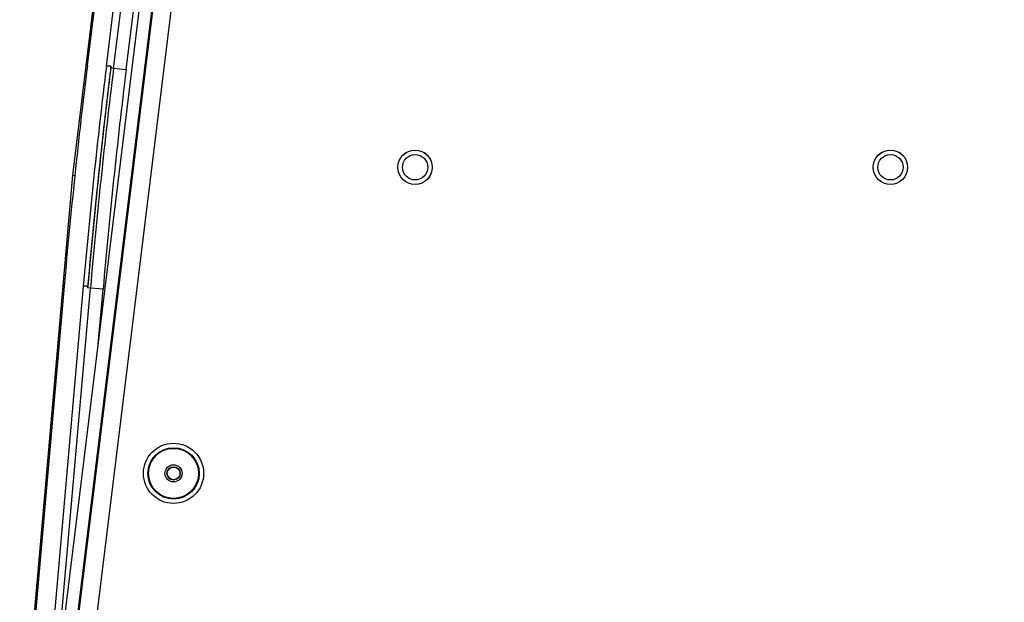
# Paper-space layout 'Sheet8' of a CAD drawing. Units: millimetres. Extents: x 0 to 299, y 1 to 236.
# Drawn here: x 84 to 87, y 78 to 80 of the extents above; entities that cross this region are included whole.
import ezdxf

# ---------------------------------------------------------------- set-up
doc = ezdxf.new("R2010")
doc.units = ezdxf.units.MM
doc.layers.add('SLD-0', color=179, linetype='Continuous')
doc.styles.add('SLDTEXTSTYLE0', font='TXT', dxfattribs={"width": 0.7})
doc.dimstyles.new('SLDDIMSTYLE21', dxfattribs={"dimtxt": 2.645833, "dimasz": 3.302, "dimexe": 0, "dimexo": 0.0625, "dimgap": 0.661458, "dimtad": 1, "dimdec": 0, "dimlfac": 50, "dimrnd": 1e-09, "dimzin": 12, "dimdsep": 46, "dimtxsty": 'SLDTEXTSTYLE0', "dimsah": 1, "dimcen": 0.09, "dimadec": 0, "dimazin": 3, "dimtfac": 1, "dimtdec": 0, "dimtofl": 0, "dimtmove": 0, "dimatfit": 3, "dimfxl": 0, "dimfrac": 2, "dimtolj": 1, "dimtzin": 12, "dimarcsym": 0})

# ---------------------------------------------------------------- blocks, each defined once
blk = doc.blocks.new('_D_64')
at = {"layer": 'SLD-0'}
for p, q in [((87.0839, 95.3063), (116.5453, 95.3063)), ((115.5453, 95.3063), (115.5453, 83.9631)), ((115.5453, 83.9631), (115.5453, 71.5591))]:
    blk.add_line(p, q, dxfattribs=at)
for points in [[(115.5453, 95.3063), (115.0373, 92.0043), (116.0533, 92.0043)], [(115.5453, 83.9631), (116.0533, 87.2651), (115.0373, 87.2651)]]:
    blk.add_solid(points, dxfattribs=at)
at = {"layer": 'SLD-0', "char_height": 2.64583, "attachment_point": 1, "rotation": 90, "style": 'SLDTEXTSTYLE0'}
for s, insert in [('mm', (112.1347, 76.9242)), ('567', (112.1347, 71.5591))]:
    blk.add_mtext(s, dxfattribs=dict(at, insert=insert))
blk = doc.blocks.new('_D_65')
at = {"layer": 'SLD-0'}
for p, q in [((85.7978, 102.2511), (123.7208, 102.2511)), ((122.7208, 102.2511), (122.7208, 83.9631)), ((122.7208, 83.9631), (122.7208, 71.5591))]:
    blk.add_line(p, q, dxfattribs=at)
for points in [[(122.7208, 102.2511), (122.2128, 98.9491), (123.2288, 98.9491)], [(122.7208, 83.9631), (123.2288, 87.2651), (122.2128, 87.2651)]]:
    blk.add_solid(points, dxfattribs=at)
at = {"layer": 'SLD-0', "char_height": 2.64583, "attachment_point": 1, "rotation": 90, "style": 'SLDTEXTSTYLE0'}
for s, insert in [('mm', (119.3101, 76.9242)), ('914', (119.3101, 71.5591))]:
    blk.add_mtext(s, dxfattribs=dict(at, insert=insert))

psp = doc.layouts.new('Sheet8')

# ---------------------------------------------------------------- hatches: boundary and pattern name
at = {"linetype": 'Continuous', "lineweight": 18}
h = psp.add_hatch(dxfattribs=at)
h.set_pattern_fill('ANSI31', angle=90, style=0)
edge = h.paths.add_edge_path(flags=0)
edge.add_line((84.20455, 76.78707), (84.24455, 76.78707))
edge.add_line((84.24455, 76.78707), (84.24455, 76.95442))
edge.add_arc((84.74455, 76.95442), 0.5, 173, 180, ccw=False)
edge.add_line((84.24828, 77.01535), (84.67455, 80.48707))
edge.add_line((84.67455, 80.48707), (84.63485, 80.49194))
edge.add_line((84.63485, 80.49194), (84.20858, 77.02022))
edge.add_arc((84.74455, 76.95442), 0.54, 173, 180)
edge.add_line((84.20455, 76.95442), (84.20455, 76.78707))

# ---------------------------------------------------------------- linework, layer by layer
at = {"color": 7, "linetype": 'Continuous', "lineweight": 25}
for p, q in [((84.34938, 79.35818), (84.68451, 82.08765)), ((84.20858, 77.02022), (84.63485, 80.49194)), ((84.24828, 77.01535), (84.67455, 80.48707)), ((84.26174, 77.10033), (84.67097, 80.43321)), ((84.35234, 77.36675), (84.69036, 80.11972)), ((84.39576, 79.70465), (84.42432, 79.93728)), ((84.45597, 79.70255), (84.4848, 79.93728)), ((84.51806, 79.69042), (84.54409, 79.90237)), ((84.47016, 79.70205), (84.45597, 79.70255)), ((84.46946, 79.69639), (84.47016, 79.70205)), ((84.47834, 79.69529), (84.46946, 79.69639)), ((84.18218, 77.4471), (84.34938, 79.35818)), ((84.34938, 79.35818), (84.35621, 79.35746)), ((84.32258, 79.00808), (84.18602, 77.44728)), ((84.38283, 79.00808), (84.24627, 77.44728)), ((84.39702, 79.00808), (84.38283, 79.00808)), ((84.39702, 79.00808), (84.39652, 79.00239)), ((84.40543, 79.00161), (84.39652, 79.00239)), ((84.4301, 78.82442), (84.4453, 78.99812))]:
    psp.add_line(p, q, dxfattribs=at)
at = {"color": 8, "linetype": 'Continuous', "lineweight": 25}
for p, q in [((84.47834, 79.69529), (84.50403, 79.90451)), ((84.51806, 79.69042), (84.47834, 79.69529)), ((84.29035, 77.68623), (84.40543, 79.00161)), ((84.4453, 78.99812), (84.40543, 79.00161))]:
    psp.add_line(p, q, dxfattribs=at)
at = {"color": 7, "linetype": 'Continuous', "lineweight": 25}
for centre, radius in [((85.42982, 79.3831), 0.05425), ((85.42982, 79.3831), 0.05415), ((85.42982, 79.3831), 0.04), ((86.92982, 79.3831), 0.05425), ((86.92982, 79.3831), 0.05415), ((86.92982, 79.3831), 0.04), ((84.66767, 78.41695), 0.095), ((84.66767, 78.41695), 0.081), ((84.66767, 78.41695), 0.079), ((84.66767, 78.41695), 0.027), ((84.66767, 78.41695), 0.021), ((84.66767, 78.41695), 0.02)]:
    psp.add_circle(centre, radius, dxfattribs=at)
for radius, start, end in [(20.06619, 173.002224, 175.002224), (20.00617, 172.987192, 174.987192), (19.99202, 173, 175), (19.99203, 172.983637, 174.983637), (19.98308, 173, 175), (19.94306, 173, 175)]:
    psp.add_arc((104.31247, 77.25997), radius, start, end, dxfattribs=at)

# ---------------------------------------------------------------- dimensions: what is measured, and where the dimension line sits
at = {"layer": 'SLD-0'}
for base, p1, picture, middle in [((122.72077, 83.9631), (84.79782, 102.2511), '_D_65', (122.72077, 77.05897)), ((115.54534, 83.9631), (86.08391, 95.30633), '_D_64', (115.54534, 77.05897))]:
    dim = psp.add_linear_dim(base=base, p1=p1, p2=(137.88982, 83.9631), angle=90, text='<>mm', dimstyle='SLDDIMSTYLE21', dxfattribs=at)
    dim.commit()
    dim.dimension.update_dxf_attribs({"geometry": picture, "text_midpoint": middle, "dimtype": 160})

doc.saveas('drawing.dxf')
